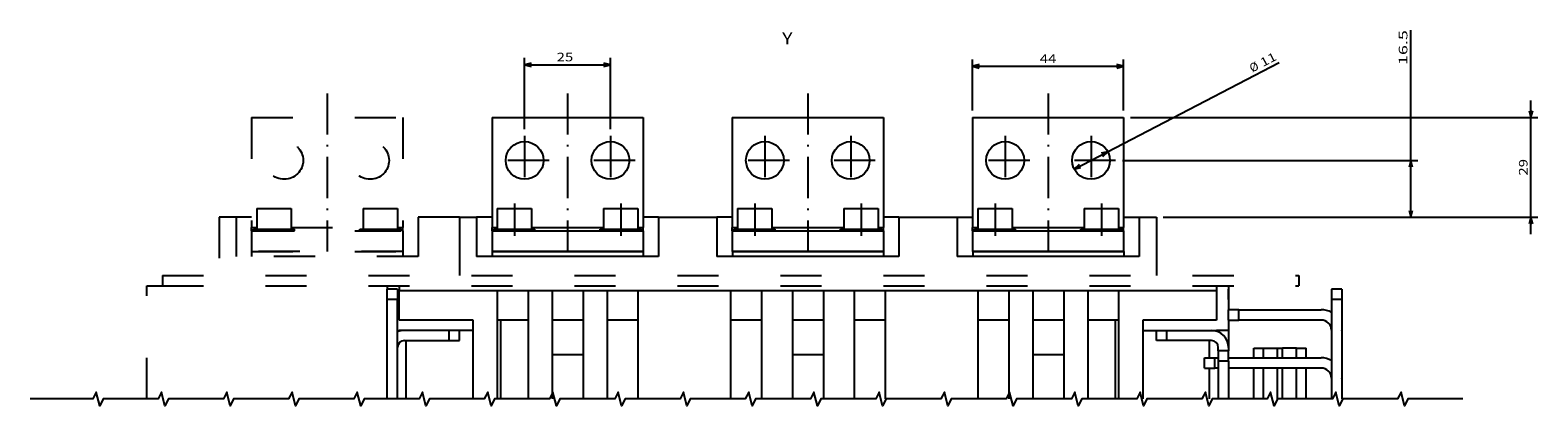
# Model space of a CAD drawing. Extents: x -925 to 1870, y -187 to 1903.
# Drawn here: x -6 to 433, y 893 to 1002 of the extents above; entities that cross this region are included whole.
import ezdxf
from ezdxf.enums import TextEntityAlignment as Align

# ---------------------------------------------------------------- set-up
doc = ezdxf.new("R2010")
doc.units = 0
doc.linetypes.add('DASHDOT', pattern=[18.5, 12, -3, 0.5, -3])
doc.linetypes.add('DASHSPACE', pattern=[30, 12, -18])
doc.layers.get('0').update_dxf_attribs({"linetype": 'CONTINUOUS'})
doc.styles.get("Standard").update_dxf_attribs({"font": 'isocp.shx'})

# ---------------------------------------------------------------- blocks, each defined once
blk = doc.blocks.new('BLOCK22')
at = {"color": 7, "width": 1.15658}
blk.add_text('Y', height=3.5, dxfattribs=at).set_placement((-3.101009, 240.947601), (-0.064986, 240.947601), align=Align.FIT)
blk = doc.blocks.new('BLOCK23')
at = {"color": 7}
for p, q in [((-78.088707, 216.291229), (-78.088707, 237)), ((-78.088707, 235), (-53.088707, 235)), ((-53.088707, 216.291229), (-53.088707, 237))]:
    blk.add_line(p, q, dxfattribs=at)
for points in [[(-76.156853, 235.517639), (-78.088707, 235), (-76.156853, 234.482361)], [(-55.020557, 234.482361), (-53.088707, 235), (-55.020557, 235.517639)]]:
    blk.add_lwpolyline(points, dxfattribs=at)
at = {"color": 7, "width": 1.498248}
blk.add_text('25', height=2.5, dxfattribs=at).set_placement((-68.780548, 236), (-63.943375, 236), align=Align.FIT)
blk = doc.blocks.new('BLOCK24')
at = {"color": 7}
for p, q in [((52.361656, 221.641159), (52.361656, 236.550964)), ((52.361656, 234.550964), (96.361656, 234.550964)), ((96.361656, 221.641144), (96.361656, 236.550964))]:
    blk.add_line(p, q, dxfattribs=at)
for points in [[(54.293507, 235.068604), (52.361656, 234.550964), (54.293507, 234.033325)], [(94.429802, 234.033325), (96.361656, 234.550964), (94.429802, 235.068604)]]:
    blk.add_lwpolyline(points, dxfattribs=at)
at = {"color": 7, "width": 1.334393}
blk.add_text('44', height=2.5, dxfattribs=at).set_placement((71.943069, 235.550964), (76.780243, 235.550964), align=Align.FIT)
blk = doc.blocks.new('BLOCK25')
at = {"color": 7}
blk.add_line((81.982811, 204.602066), (141.65387, 235.656464), dxfattribs=at)
for points in [[(90.265785, 208.329208), (91.740494, 209.680222), (89.787849, 209.247559)], [(83.457512, 205.953094), (81.982811, 204.602066), (83.935448, 205.034729)]]:
    blk.add_lwpolyline(points, dxfattribs=at)
for s, rotation, width, p, p2 in [('11', 27.49381273, 2.276315, (136.901352, 234.310425), (141.192215, 236.543518)), ('%%c', 27.49343296, 1.333328, (133.796631, 232.694672), (136.014282, 233.848785))]:
    blk.add_text(s, height=2.5, rotation=rotation, dxfattribs=dict(at, width=width)).set_placement(p, p2, align=Align.FIT)
blk = doc.blocks.new('BLOCK26')
at = {"color": 7}
for p, q in [((180, 190.641144), (180, 245.087173)), ((96.01165, 207.141144), (182, 207.141144)), ((107.911285, 190.641144), (182, 190.641144))]:
    blk.add_line(p, q, dxfattribs=at)
for points in [[(180.517639, 205.20929), (180, 207.141144), (179.482361, 205.20929)], [(179.482361, 192.572983), (180, 190.641144), (180.517639, 192.572983)]]:
    blk.add_lwpolyline(points, dxfattribs=at)
at = {"color": 7, "width": 1.94592}
blk.add_text('16.5', height=2.5, rotation=90, dxfattribs=at).set_placement((179, 234.912827), (179, 245.087173), align=Align.FIT)
blk = doc.blocks.new('BLOCK27')
at = {"color": 7}
for p, q in [((215, 185.641144), (215, 224.641144)), ((98.361656, 219.641144), (217, 219.641144)), ((107.911285, 190.641144), (217, 190.641144))]:
    blk.add_line(p, q, dxfattribs=at)
for points in [[(214.482361, 221.572998), (215, 219.641144), (215.517639, 221.572998)], [(215.517639, 188.70929), (215, 190.641144), (214.482361, 188.70929)]]:
    blk.add_lwpolyline(points, dxfattribs=at)
at = {"color": 7, "width": 1.464047}
blk.add_text('29', height=2.5, rotation=90, dxfattribs=at).set_placement((214, 202.722549), (214, 207.559738), align=Align.FIT)
blk = doc.blocks.new('BLOCK28')
at = {"color": 7, "linetype": 'DASHDOT'}
for p, q in [((-78.088707, 214.291229), (-78.088707, 199.991241)), ((-70.938705, 207.141235), (-85.238708, 207.141235))]:
    blk.add_line(p, q, dxfattribs=at)
blk = doc.blocks.new('BLOCK29')
at = {"color": 7, "linetype": 'DASHDOT'}
for p, q in [((-53.088707, 214.291229), (-53.088707, 199.991226)), ((-45.938705, 207.14122), (-60.238708, 207.14122))]:
    blk.add_line(p, q, dxfattribs=at)
blk = doc.blocks.new('BLOCK30')
at = {"color": 7, "linetype": 'DASHDOT'}
for p, q in [((-8.113529, 214.291199), (-8.113529, 199.991196)), ((-0.963529, 207.141205), (-15.263529, 207.141205))]:
    blk.add_line(p, q, dxfattribs=at)
blk = doc.blocks.new('BLOCK31')
at = {"color": 7, "linetype": 'DASHDOT'}
for p, q in [((16.886471, 214.291183), (16.886471, 199.99118)), ((24.03647, 207.14119), (9.736471, 207.14119))]:
    blk.add_line(p, q, dxfattribs=at)
blk = doc.blocks.new('BLOCK32')
at = {"color": 7, "linetype": 'DASHDOT'}
for p, q in [((61.861649, 214.291168), (61.861649, 199.991165)), ((69.01165, 207.141159), (54.711651, 207.141159))]:
    blk.add_line(p, q, dxfattribs=at)
blk = doc.blocks.new('BLOCK33')
at = {"color": 7, "linetype": 'DASHDOT'}
for p, q in [((86.861649, 214.291153), (86.861649, 199.99115)), ((94.01165, 207.141144), (79.711647, 207.141144))]:
    blk.add_line(p, q, dxfattribs=at)
blk = doc.blocks.new('BLOCK34')
at = {"color": 7, "linetype": 'DASHDOT'}
for p, q in [((-78.088707, 214.291229), (-78.088707, 199.991241)), ((-70.938705, 207.141235), (-85.238708, 207.141235))]:
    blk.add_line(p, q, dxfattribs=at)
blk = doc.blocks.new('BLOCK35')
at = {"color": 7, "linetype": 'DASHDOT'}
for p, q in [((-53.088707, 214.291229), (-53.088707, 199.991226)), ((-45.938705, 207.14122), (-60.238708, 207.14122))]:
    blk.add_line(p, q, dxfattribs=at)

msp = doc.modelspace()

# ---------------------------------------------------------------- linework, layer by layer
at = {"color": 7, "linetype": 'DASHDOT'}
for p, q in [((80.74, 984.06), (80.74, 937.98)), ((150.74, 984.06), (150.74, 937.98)), ((220.71, 984.06), (220.71, 937.98)), ((290.69, 984.06), (290.69, 937.98)), ((135.24, 951.95), (135.24, 942.59)), ((166.24, 951.95), (166.24, 942.59)), ((205.24, 951.95), (205.24, 942.59)), ((236.24, 951.95), (236.24, 942.59)), ((275.24, 951.95), (275.24, 942.59)), ((306.24, 951.95), (306.24, 942.59))]:
    msp.add_line(p, q, dxfattribs=at)
at = {"color": 7, "linetype": 'DASHSPACE'}
for p, q in [((58.74, 977.02), (102.74, 977.02)), ((58.74, 977.02), (58.74, 945.02)), ((102.74, 977.02), (102.74, 945.02)), ((60.24, 950.52), (70.24, 950.52)), ((60.24, 950.52), (60.24, 944.52)), ((70.24, 950.52), (70.24, 944.52)), ((91.24, 950.52), (101.24, 950.52)), ((91.24, 950.52), (91.24, 944.52)), ((101.24, 950.52), (101.24, 944.52)), ((58.74, 948.02), (49.24, 948.02)), ((49.24, 948.02), (49.24, 928.02)), ((54.24, 948.02), (54.24, 936.52)), ((58.74, 944.02), (58.74, 945.02)), ((58.74, 945.02), (60.24, 945.02)), ((59.24, 944.02), (59.24, 944.52)), ((59.24, 944.52), (71.24, 944.52)), ((60.24, 944.52), (70.24, 944.52)), ((70.24, 945.02), (91.24, 945.02)), ((71.24, 944.02), (71.24, 944.52)), ((90.24, 944.02), (90.24, 944.52)), ((90.24, 944.52), (102.24, 944.52)), ((91.24, 944.52), (101.24, 944.52)), ((101.24, 945.02), (102.74, 945.02)), ((102.24, 944.02), (102.24, 944.52)), ((119.24, 948.02), (102.74, 948.02)), ((102.74, 944.02), (102.74, 945.02)), ((107.24, 948.02), (107.24, 936.52)), ((58.74, 944.02), (102.74, 944.02)), ((58.74, 944.02), (58.74, 938.02)), ((59.24, 944.02), (71.24, 944.02)), ((90.24, 944.02), (102.24, 944.02)), ((102.74, 944.02), (102.74, 938.02)), ((107.24, 936.52), (54.24, 936.52)), ((58.74, 938.02), (58.74, 936.52)), ((102.74, 938.02), (58.74, 938.02)), ((58.74, 938.02), (102.74, 938.02)), ((102.74, 938.02), (102.74, 936.52)), ((32.74, 931.02), (32.74, 928.02)), ((32.74, 931.02), (363.74, 931.02)), ((363.74, 931.02), (363.74, 928.02)), ((28.24, 928.02), (48.94, 928.02)), ((28.24, 895.03), (28.24, 928.02)), ((32.74, 928.02), (363.74, 928.02))]:
    msp.add_line(p, q, dxfattribs=at)
at = {"color": 7}
for p, q in [((128.74, 977.02), (172.74, 977.02)), ((128.74, 977.02), (128.74, 945.02)), ((172.74, 977.02), (172.74, 945.02)), ((198.71, 977.02), (242.71, 977.02)), ((198.71, 977.02), (198.71, 945.02)), ((242.71, 977.02), (242.71, 945.02)), ((268.69, 977.02), (312.69, 977.02)), ((268.69, 977.02), (268.69, 945.02)), ((312.69, 977.02), (312.69, 945.02)), ((130.24, 950.52), (140.24, 950.52)), ((130.24, 950.52), (130.24, 944.52)), ((140.24, 950.52), (140.24, 944.52)), ((161.24, 950.52), (171.24, 950.52)), ((161.24, 950.52), (161.24, 944.52)), ((171.24, 950.52), (171.24, 944.52)), ((200.24, 950.52), (210.24, 950.52)), ((200.24, 950.52), (200.24, 944.52)), ((210.24, 950.52), (210.24, 944.52)), ((231.24, 950.52), (241.24, 950.52)), ((231.24, 950.52), (231.24, 944.52)), ((241.24, 950.52), (241.24, 944.52)), ((270.24, 950.52), (280.24, 950.52)), ((270.24, 950.52), (270.24, 944.52)), ((280.24, 950.52), (280.24, 944.52)), ((301.24, 950.52), (311.24, 950.52)), ((301.24, 950.52), (301.24, 944.52)), ((311.24, 950.52), (311.24, 944.52)), ((119.24, 948.02), (124.24, 948.02)), ((119.24, 948.02), (119.24, 931.02)), ((128.74, 948.02), (124.24, 948.02)), ((124.24, 948.02), (124.24, 936.52)), ((128.74, 944.02), (128.74, 945.02)), ((128.74, 945.02), (130.24, 945.02)), ((129.24, 944.02), (129.24, 944.52)), ((129.24, 944.52), (141.24, 944.52)), ((130.24, 944.52), (140.24, 944.52)), ((140.24, 945.02), (161.24, 945.02)), ((141.24, 944.02), (141.24, 944.52)), ((160.24, 944.02), (160.24, 944.52)), ((160.24, 944.52), (172.24, 944.52)), ((161.24, 944.52), (171.24, 944.52)), ((171.24, 945.02), (172.74, 945.02)), ((172.24, 944.02), (172.24, 944.52)), ((177.24, 948.02), (172.74, 948.02)), ((172.74, 944.02), (172.74, 945.02)), ((177.24, 948.02), (194.24, 948.02)), ((177.24, 948.02), (177.24, 936.52)), ((198.71, 948.02), (194.24, 948.02)), ((194.24, 948.02), (194.24, 936.52)), ((198.71, 944.02), (198.71, 945.02)), ((198.71, 945.02), (200.24, 945.02)), ((199.24, 944.02), (199.24, 944.52)), ((199.24, 944.52), (211.24, 944.52)), ((200.24, 944.52), (210.24, 944.52)), ((210.24, 945.02), (231.24, 945.02)), ((211.24, 944.02), (211.24, 944.52)), ((230.24, 944.02), (230.24, 944.52)), ((230.24, 944.52), (242.24, 944.52)), ((231.24, 944.52), (241.24, 944.52)), ((241.24, 945.02), (242.71, 945.02)), ((242.24, 944.02), (242.24, 944.52)), ((247.24, 948.02), (242.71, 948.02)), ((242.71, 944.02), (242.71, 945.02)), ((247.24, 948.02), (264.24, 948.02)), ((247.24, 948.02), (247.24, 936.52)), ((264.24, 948.02), (268.69, 948.02)), ((264.24, 948.02), (264.24, 936.52)), ((268.69, 944.02), (268.69, 945.02)), ((268.69, 945.02), (270.24, 945.02)), ((269.24, 944.02), (269.24, 944.52)), ((269.24, 944.52), (281.24, 944.52)), ((270.24, 944.52), (280.24, 944.52)), ((280.24, 945.02), (301.24, 945.02)), ((281.24, 944.02), (281.24, 944.52)), ((300.24, 944.02), (300.24, 944.52)), ((300.24, 944.52), (312.24, 944.52)), ((301.24, 944.52), (311.24, 944.52)), ((311.24, 945.02), (312.69, 945.02)), ((312.24, 944.02), (312.24, 944.52)), ((312.69, 948.02), (317.24, 948.02)), ((312.69, 944.02), (312.69, 945.02)), ((317.24, 948.02), (322.24, 948.02)), ((317.24, 948.02), (317.24, 936.52)), ((322.24, 948.02), (322.24, 931.02)), ((128.74, 944.02), (172.74, 944.02)), ((128.74, 944.02), (128.74, 938.02)), ((129.24, 944.02), (141.24, 944.02)), ((160.24, 944.02), (172.24, 944.02)), ((172.74, 944.02), (172.74, 938.02)), ((198.71, 944.02), (242.71, 944.02)), ((198.71, 944.02), (198.71, 938.02)), ((199.24, 944.02), (211.24, 944.02)), ((230.24, 944.02), (242.24, 944.02)), ((242.71, 944.02), (242.71, 938.02)), ((268.69, 944.02), (312.69, 944.02)), ((268.69, 944.02), (268.69, 938.02)), ((269.24, 944.02), (281.24, 944.02)), ((300.24, 944.02), (312.24, 944.02)), ((312.69, 944.02), (312.69, 938.02)), ((177.24, 936.52), (124.24, 936.52)), ((128.74, 938.02), (128.74, 936.52)), ((172.74, 938.02), (128.74, 938.02)), ((128.74, 938.02), (172.74, 938.02)), ((172.74, 938.02), (172.74, 936.52)), ((247.24, 936.52), (194.24, 936.52)), ((198.71, 938.02), (242.71, 938.02)), ((198.74, 938.02), (198.74, 936.52)), ((242.74, 938.02), (198.74, 938.02)), ((242.74, 938.02), (242.74, 936.52)), ((317.24, 936.52), (264.24, 936.52)), ((268.69, 938.02), (312.69, 938.02)), ((268.74, 938.02), (268.74, 936.52)), ((312.74, 938.02), (268.74, 938.02)), ((312.74, 938.02), (312.74, 936.52)), ((98.24, 928.02), (98.24, 927.02)), ((98.24, 924.02), (98.24, 927.02)), ((101.24, 927.02), (98.24, 927.02)), ((101.24, 927.02), (101.24, 924.02)), ((101.74, 928.02), (101.74, 926.52)), ((130.24, 926.52), (101.74, 926.52)), ((101.74, 918.02), (101.74, 926.52)), ((139.24, 926.52), (130.24, 926.52)), ((130.24, 926.52), (130.24, 895.03)), ((146.24, 926.52), (139.24, 926.52)), ((139.24, 926.52), (139.24, 895.03)), ((155.24, 926.52), (146.24, 926.52)), ((146.24, 926.52), (146.24, 895.03)), ((162.24, 926.52), (155.24, 926.52)), ((155.24, 926.52), (155.24, 895.03)), ((171.24, 926.52), (162.24, 926.52)), ((162.24, 926.52), (162.24, 895.03)), ((198.24, 926.52), (171.24, 926.52)), ((171.24, 926.52), (171.24, 895.03)), ((207.24, 926.52), (198.24, 926.52)), ((198.24, 926.52), (198.24, 895.03)), ((216.24, 926.52), (207.24, 926.52)), ((207.24, 926.52), (207.24, 895.03)), ((225.24, 926.52), (216.24, 926.52)), ((216.24, 926.52), (216.24, 895.03)), ((234.24, 926.52), (225.24, 926.52)), ((225.24, 926.52), (225.24, 895.03)), ((243.24, 926.52), (234.24, 926.52)), ((234.24, 926.52), (234.24, 895.03)), ((270.24, 926.52), (243.24, 926.52)), ((243.24, 926.52), (243.24, 895.03)), ((279.24, 926.52), (270.24, 926.52)), ((270.24, 926.52), (270.24, 895.03)), ((286.24, 926.52), (279.24, 926.52)), ((279.24, 926.52), (279.24, 895.03)), ((295.24, 926.52), (286.24, 926.52)), ((286.24, 926.52), (286.24, 895.03)), ((302.24, 926.52), (295.24, 926.52)), ((295.24, 926.52), (295.24, 895.03)), ((311.24, 926.52), (302.24, 926.52)), ((302.24, 926.52), (302.24, 895.03)), ((339.74, 926.52), (311.24, 926.52)), ((311.24, 926.52), (311.24, 895.03)), ((339.74, 928.02), (339.74, 926.52)), ((339.74, 926.52), (339.74, 918.02)), ((343.24, 928.02), (343.24, 921.02)), ((343.24, 924.02), (343.24, 927.02)), ((373.24, 927.02), (373.24, 924.02)), ((376.24, 927.02), (373.24, 927.02)), ((376.24, 927.02), (376.24, 924.02)), ((98.24, 895.03), (98.24, 924.02)), ((101.24, 924.02), (98.24, 924.02)), ((101.24, 895.03), (101.24, 924.02)), ((343.24, 924.02), (343.24, 921.02)), ((373.24, 924.02), (373.24, 895.03)), ((376.24, 924.02), (373.24, 924.02)), ((376.24, 924.02), (376.24, 895.03)), ((123.24, 918.02), (101.74, 918.02)), ((123.24, 895.03), (123.24, 918.02)), ((139.24, 918.02), (130.24, 918.02)), ((131.24, 918.02), (131.24, 895.03)), ((155.24, 918.02), (146.24, 918.02)), ((171.24, 918.02), (162.24, 918.02)), ((207.24, 918.02), (198.24, 918.02)), ((225.24, 918.02), (216.24, 918.02)), ((243.24, 918.02), (234.24, 918.02)), ((279.24, 918.02), (270.24, 918.02)), ((295.24, 918.02), (286.24, 918.02)), ((311.24, 918.02), (302.24, 918.02)), ((310.24, 918.02), (310.24, 895.03)), ((339.74, 918.02), (318.24, 918.02)), ((318.24, 918.02), (318.24, 895.03)), ((346.24, 921.02), (343.24, 921.02)), ((343.24, 918.02), (343.24, 921.02)), ((343.24, 918.02), (343.24, 910.02)), ((343.24, 918.02), (346.24, 918.02)), ((343.24, 918.02), (343.24, 915.02)), ((346.24, 918.02), (346.24, 921.02)), ((346.24, 921.02), (370.24, 921.02)), ((370.24, 918.02), (346.24, 918.02)), ((101.24, 915.02), (101.74, 915.02)), ((123.24, 915.02), (101.74, 915.02)), ((116.24, 915.02), (103.24, 915.02)), ((116.24, 912.02), (116.24, 915.02)), ((119.24, 912.02), (119.24, 915.02)), ((318.24, 915.02), (339.74, 915.02)), ((322.24, 912.02), (322.24, 915.02)), ((325.24, 915.02), (338.24, 915.02)), ((325.24, 912.02), (325.24, 915.02)), ((343.24, 915.02), (339.74, 915.02)), ((340.24, 915.02), (340.24, 914.6)), ((103.24, 912.02), (116.24, 912.02)), ((103.74, 895.03), (103.74, 912.02)), ((116.24, 912.02), (119.24, 912.02)), ((325.24, 912.02), (322.24, 912.02)), ((338.24, 912.02), (325.24, 912.02)), ((337.74, 907.02), (337.74, 912.02)), ((340.24, 909.02), (340.24, 910.02)), ((340.24, 909.02), (340.24, 906.02)), ((343.24, 909.02), (340.24, 909.02)), ((343.24, 910.02), (343.24, 909.02)), ((343.24, 906.02), (343.24, 909.02)), ((350.62, 907.02), (350.62, 909.85)), ((350.62, 909.85), (353.45, 909.85)), ((353.45, 909.85), (357.53, 909.85)), ((353.45, 907.02), (353.45, 909.85)), ((357.53, 909.85), (358.95, 909.85)), ((357.53, 907.02), (357.53, 909.85)), ((363.03, 909.85), (358.95, 909.85)), ((358.95, 907.02), (358.95, 909.85)), ((363.03, 909.85), (365.86, 909.85)), ((363.03, 907.02), (363.03, 909.85)), ((365.86, 907.02), (365.86, 909.85)), ((365.86, 907.02), (365.86, 909.85)), ((146.24, 908.02), (155.24, 908.02)), ((216.24, 908.02), (225.24, 908.02)), ((286.24, 908.02), (295.24, 908.02)), ((336.24, 907.02), (339.24, 907.02)), ((336.24, 904.02), (336.24, 907.02)), ((339.24, 904.02), (339.24, 907.02)), ((339.24, 907.02), (340.24, 907.02)), ((340.24, 906.02), (340.24, 895.03)), ((343.24, 906.02), (340.24, 906.02)), ((343.24, 907.02), (370.24, 907.02)), ((343.24, 906.02), (343.24, 895.03)), ((336.24, 904.02), (339.24, 904.02)), ((337.74, 895.03), (337.74, 904.02)), ((340.24, 904.02), (339.24, 904.02)), ((370.24, 904.02), (343.24, 904.02)), ((350.62, 895.03), (350.62, 904.02)), ((353.45, 895.03), (353.45, 904.02)), ((357.53, 895.03), (357.53, 904.02)), ((358.95, 895.03), (358.95, 904.02)), ((363.03, 895.03), (363.03, 904.02)), ((365.86, 895.03), (365.86, 904.02)), ((365.86, 895.03), (365.86, 904.02))]:
    msp.add_line(p, q, dxfattribs=at)
msp.add_lwpolyline([(411.49, 895.03), (395.49, 895.03), (394.49, 893.03), (393.49, 897.03), (392.49, 895.03), (376.49, 895.03), (375.49, 893.03), (374.49, 897.03), (373.49, 895.03), (357.49, 895.03), (356.49, 893.03), (355.49, 897.03), (354.49, 895.03), (338.49, 895.03), (337.49, 893.03), (336.49, 897.03), (335.49, 895.03), (319.49, 895.03), (318.49, 893.03), (317.49, 897.03), (316.49, 895.03), (300.49, 895.03), (299.49, 893.03), (298.49, 897.03), (297.49, 895.03), (281.49, 895.03), (280.49, 893.03), (279.49, 897.03), (278.49, 895.03), (262.49, 895.03), (261.49, 893.03), (260.49, 897.03), (259.49, 895.03), (243.49, 895.03), (242.49, 893.03), (241.49, 897.03), (240.49, 895.03), (224.49, 895.03), (223.49, 893.03), (222.49, 897.03), (221.49, 895.03), (205.49, 895.03), (204.49, 893.03), (203.49, 897.03), (202.49, 895.03), (186.49, 895.03), (185.49, 893.03), (184.49, 897.03), (183.49, 895.03), (167.49, 895.03), (166.49, 893.03), (165.49, 897.03), (164.49, 895.03), (148.49, 895.03), (147.49, 893.03), (146.49, 897.03), (145.49, 895.03), (129.49, 895.03), (128.49, 893.03), (127.49, 897.03), (126.49, 895.03), (110.49, 895.03), (109.49, 893.03), (108.49, 897.03), (107.49, 895.03), (91.49, 895.03), (90.49, 893.03), (89.49, 897.03), (88.49, 895.03), (72.49, 895.03), (71.49, 893.03), (70.49, 897.03), (69.49, 895.03), (53.49, 895.03), (52.49, 893.03), (51.49, 897.03), (50.49, 895.03), (34.49, 895.03), (33.49, 893.03), (32.49, 897.03), (31.49, 895.03), (15.49, 895.03), (14.49, 893.03), (13.49, 897.03), (12.49, 895.03), (-5.77, 895.03)], dxfattribs=at)
at = {"color": 7, "linetype": 'DASHSPACE'}
for centre in [(68.24, 964.52), (93.24, 964.52)]:
    msp.add_circle(centre, 5.5, dxfattribs=at)
at = {"color": 7}
for centre in [(138.24, 964.52), (163.24, 964.52), (208.21, 964.52), (233.21, 964.52), (278.19, 964.52), (303.19, 964.52)]:
    msp.add_circle(centre, 5.5, dxfattribs=at)
for centre, radius, start, end in [((370.24, 915.02), 6, 60.0002, 90), ((370.24, 915.02), 3, 0.2204, 90), ((103.24, 910.02), 5, 90, 113.5788), ((338.24, 910.02), 5, 360, 90), ((370.24, 915.02), 6, 360, 0.1559), ((103.24, 910.02), 2, 90, 180), ((338.24, 910.02), 2, 360, 90), ((370.24, 901.02), 6, 60.0011, 90), ((370.24, 901.02), 3, 0.4828, 90), ((370.24, 901.02), 6, 360, 0.3414)]:
    msp.add_arc(centre, radius, start, end, dxfattribs=at)

# ---------------------------------------------------------------- block references
for name in ['BLOCK22', 'BLOCK26', 'BLOCK23', 'BLOCK24', 'BLOCK25', 'BLOCK27', 'BLOCK28', 'BLOCK34', 'BLOCK29', 'BLOCK35', 'BLOCK30', 'BLOCK31', 'BLOCK32', 'BLOCK33']:
    msp.add_blockref(name, (216.33, 757.38))

doc.saveas('drawing.dxf')
